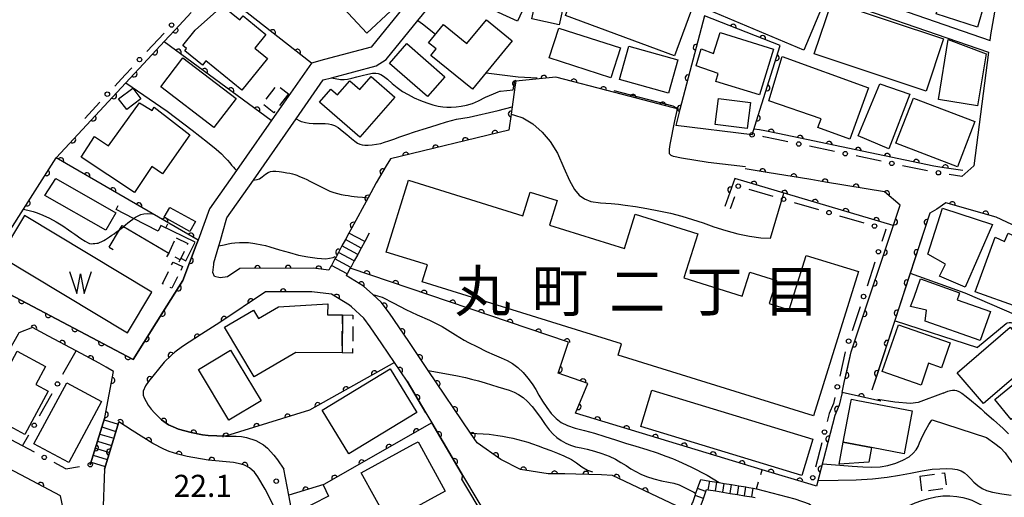
# Model space of a CAD drawing. Extents: x -18000 to -15999, y 97500 to 99000.
# Drawn here: x -16714 to -16547, y 98734 to 98815 of the extents above; entities that cross this region are included whole.
import ezdxf
from ezdxf.enums import TextEntityAlignment as Align

# ---------------------------------------------------------------- set-up
doc = ezdxf.new("R2010")
doc.units = 0
doc.linetypes.add('G', pattern=[3.75, 2.5, -1.25])
doc.linetypes.add('I', pattern=[2.5, 1.25, -1.25])
for name, color, linetype in [('2101000', 3, 'Continuous'), ('2214000', 3, 'Continuous'), ('2214990', 3, 'Continuous'), ('3001000', 3, 'Continuous'), ('3002000', 6, 'Continuous'), ('3003000', 2, 'G'), ('5105000', 3, 'Continuous'), ('5105990', 3, 'Continuous'), ('6110000', 4, 'Continuous'), ('6130000', 4, 'Continuous'), ('6130990', 4, 'Continuous'), ('6140000', 4, 'Continuous'), ('6301000', 2, 'I'), ('7101000', 4, 'Continuous'), ('7102000', 2, 'Continuous'), ('7312000', 4, 'Continuous'), ('8114000', 5, 'Continuous')]:
    doc.layers.add(name, color=color, linetype=linetype)
doc.layers.get('0').off()
doc.styles.add('PlotAnnotation', font='txt')
doc.styles.add('ROMANS', font='romans')

# ---------------------------------------------------------------- blocks, each defined once
blk = doc.blocks.new('510500')
at = {"layer": '5105990'}
for p, q in [((-0.742, 0.562), (-0.238, -0.938)), ((-0.238, -0.938), (0.007, 0.393)), ((0.007, 0.393), (0.258, -0.935)), ((0.258, -0.935), (0.762, 0.568))]:
    blk.add_line(p, q, dxfattribs=at)
blk = doc.blocks.new('731200')
at = {"layer": '7312000'}
blk.add_circle((0, 0), 0.15, dxfattribs=at)
blk = doc.blocks.new('M07')
blk.add_arc((0, 0), 0.5, 180, 0)
blk = doc.blocks.new('M08')
blk.add_lwpolyline([(0, 0), (0, -0.75)])

msp = doc.modelspace()

# ---------------------------------------------------------------- linework, layer by layer
at = {"layer": '2101000', "flags": 128}
for points in [[(-16549.2, 98811.46), (-16549.08, 98812.39), (-16547.65, 98820.5), (-16561.4, 98843.45), (-16564.47, 98848.83), (-16564.95, 98850.29), (-16565.59, 98854.46), (-16565.02, 98856.72), (-16563.46, 98859.62), (-16563.46, 98860.35), (-16564.75, 98865.07), (-16565.06, 98865.28), (-16580.94, 98877.57), (-16592.99, 98888.88), (-16595.35, 98888.58), (-16613.06, 98861.59), (-16623.86, 98845.13), (-16611.42, 98837.68), (-16595.43, 98828.83), (-16578.71, 98821.7), (-16549.2, 98811.46)], [(-16650.81, 98872.94), (-16628.72, 98887.72), (-16627.74, 98886.51), (-16619.68, 98880.07), (-16609.49, 98873.04), (-16635.59, 98833.26), (-16648.96, 98816.94), (-16654.39, 98810.32), (-16662.3, 98808.19), (-16664.53, 98807.59), (-16670.06, 98799.66), (-16677.26, 98789.34), (-16681.84, 98782.79), (-16683.79, 98777.49), (-16684.12, 98776.63), (-16686.35, 98770.58), (-16689.07, 98766.29), (-16694.83, 98757.19), (-16720.94, 98770.96)], [(-16676.67, 98772.63), (-16678.76, 98771.24), (-16680.01, 98771.03), (-16681, 98771.3), (-16681.26, 98771.97), (-16681.13, 98773.33), (-16681.1, 98773.59), (-16680.26, 98776.48), (-16679.99, 98777.43), (-16679.64, 98778.65), (-16678.89, 98781.25), (-16674.39, 98787.7), (-16667.11, 98798.13), (-16662.51, 98804.72), (-16661.09, 98805.1), (-16653.53, 98807.13), (-16651.84, 98808.22), (-16646.41, 98814.85), (-16632.93, 98831.31)], [(-16579.43, 98819.84), (-16549.46, 98809.43), (-16551.92, 98790.12)], [(-16589.64, 98795.39), (-16602.62, 98796.97)], [(-16551.92, 98790.12), (-16553.97, 98788.32)], [(-16564.47, 98783.44), (-16567.13, 98785.69), (-16577.15, 98787.35), (-16579.67, 98787.77), (-16587.08, 98789), (-16590.81, 98789.62)], [(-16573.96, 98753.24), (-16572.78, 98758.46), (-16564.47, 98783.44)], [(-16536.43, 98775.89), (-16548.18, 98781.4), (-16556.69, 98783.82), (-16558.23, 98782.76)], [(-16558.23, 98782.76), (-16559.4, 98782.05), (-16565.39, 98763.78), (-16569.27, 98751.92)], [(-16661.56, 98772.37), (-16664.24, 98772.69), (-16676.67, 98772.63)], [(-16600.31, 98731.21), (-16602.48, 98732.25), (-16613.33, 98737.45), (-16615.2, 98737.56), (-16619.57, 98737.68), (-16621.48, 98737.69), (-16624.31, 98737.7), (-16628.99, 98738.44), (-16632.31, 98740.17), (-16636.36, 98742.99), (-16637.47, 98744.64), (-16644.68, 98755.31), (-16647.99, 98760.21), (-16651.26, 98765.05), (-16652.66, 98766.93), (-16654.07, 98768.2), (-16655.67, 98769.64), (-16658.61, 98771.44)], [(-16672.32, 98768.65), (-16680.1, 98763.47), (-16683.19, 98761.45), (-16686.42, 98759.36), (-16687.73, 98758.42), (-16688.38, 98757.87), (-16689.52, 98756.71), (-16692.21, 98753.44), (-16692.72, 98752.69), (-16693.13, 98751.79), (-16693.13, 98751.1), (-16692.96, 98750.65), (-16692.26, 98749.42), (-16691.77, 98748.73), (-16691.2, 98748.07), (-16690.01, 98746.91), (-16688.81, 98746.05), (-16688.04, 98745.68), (-16687.09, 98745.33), (-16684.96, 98744.73), (-16683.03, 98744.34), (-16682.09, 98744.22), (-16679.13, 98744.1), (-16677.29, 98744.11), (-16676.41, 98744.04), (-16675.54, 98743.89), (-16673.96, 98743.37), (-16672.67, 98742.63), (-16672, 98742.05), (-16670.93, 98740.91), (-16670.3, 98740.11), (-16669.2, 98738.5)], [(-16657.73, 98766.12), (-16658.07, 98766.42), (-16661.11, 98768.29), (-16664.47, 98768.69), (-16672.32, 98768.65)], [(-16652.56, 98759.83), (-16654.52, 98762.73), (-16655.63, 98764.22), (-16657.73, 98766.12)], [(-16699.4, 98755.87), (-16700.58, 98756.51), (-16704.53, 98758.63), (-16709.18, 98761.13), (-16711.92, 98762.59), (-16714.26, 98761.69), (-16714.38, 98761.48), (-16717.33, 98756.24), (-16719.49, 98752.42), (-16722.47, 98747.13)], [(-16650.42, 98756.66), (-16652.56, 98759.83)], [(-16648.26, 98753.47), (-16650.42, 98756.66)], [(-16699.63, 98747.31), (-16698.14, 98755.14), (-16699.4, 98755.87)], [(-16648.26, 98753.47), (-16645.08, 98748.08), (-16644.06, 98746.36), (-16638.66, 98737.21), (-16634.33, 98729.88), (-16631.75, 98731.08)], [(-16713.6, 98742.45), (-16722.47, 98747.13)], [(-16699.63, 98747.31), (-16702.1, 98739.26)], [(-16697.24, 98746.58), (-16699.71, 98738.53)], [(-16669.36, 98729.16), (-16672.41, 98735.12), (-16673.64, 98737.18), (-16674.22, 98737.97), (-16675.06, 98738.73), (-16675.89, 98739.18), (-16676.47, 98739.37), (-16677.79, 98739.61), (-16682.09, 98740.06), (-16685.61, 98740.65), (-16687.25, 98741.06), (-16688.69, 98741.53), (-16689.59, 98741.91), (-16691.45, 98742.89), (-16694.97, 98745.09), (-16697.24, 98746.58)], [(-16708.19, 98723.54), (-16706.08, 98728.87), (-16707.18, 98733.98), (-16720.8, 98741.16), (-16724.57, 98743.15), (-16726.57, 98744.21), (-16728.05, 98744.99), (-16728.73, 98745.34)], [(-16699.71, 98738.53), (-16699.99, 98730.7)], [(-16667.56, 98729.87), (-16668.36, 98734.07), (-16669.2, 98738.5)]]:
    msp.add_lwpolyline(points, dxfattribs=at)
at = {"layer": '2214000', "flags": 128}
for points in [[(-16657.67, 98779.55), (-16658.15, 98778.68), (-16658.74, 98777.58), (-16659.33, 98776.48), (-16659.93, 98775.38), (-16660.34, 98774.61), (-16660.52, 98774.28), (-16661.12, 98773.18), (-16661.27, 98772.91), (-16661.56, 98772.37)], [(-16654.72, 98778.63), (-16655.47, 98777.23), (-16656.07, 98776.13), (-16656.66, 98775.04), (-16657.26, 98773.94), (-16657.85, 98772.84), (-16657.93, 98772.69), (-16658.45, 98771.74), (-16658.59, 98771.47), (-16658.61, 98771.44)], [(-16702.1, 98739.26), (-16699.63, 98747.31)], [(-16699.71, 98738.53), (-16697.24, 98746.58)], [(-16600.31, 98731.21), (-16600.15, 98731.66), (-16600.03, 98732.01), (-16599.74, 98732.81), (-16599.73, 98732.84), (-16599.66, 98733.03), (-16599.31, 98734.02), (-16599.18, 98734.4), (-16598.9, 98735.19), (-16598.35, 98736.72), (-16596.83, 98736.48), (-16595.6, 98736.27), (-16595.25, 98736.22), (-16594.37, 98736.07), (-16593.13, 98735.87), (-16591.9, 98735.67), (-16590.67, 98735.47), (-16590.19, 98735.39), (-16589.43, 98735.27), (-16588.89, 98735.18)], [(-16598.95, 98730.56), (-16598.74, 98731.16), (-16598.61, 98731.51), (-16598.4, 98732.1), (-16598.32, 98732.34), (-16598.28, 98732.46), (-16597.9, 98733.51), (-16597.85, 98733.66), (-16597.48, 98734.69), (-16597.36, 98735.04), (-16597.08, 98735), (-16595.84, 98734.79), (-16594.61, 98734.59), (-16593.37, 98734.39), (-16592.14, 98734.19), (-16590.91, 98733.99), (-16589.67, 98733.79), (-16589.13, 98733.7)]]:
    msp.add_lwpolyline(points, dxfattribs=at)
at = {"layer": '2214990', "flags": 128}
for points in [[(-16655.47, 98777.23), (-16658.15, 98778.68)], [(-16656.07, 98776.13), (-16658.74, 98777.58)], [(-16657.26, 98773.94), (-16659.93, 98775.38)], [(-16656.66, 98775.04), (-16659.33, 98776.48)], [(-16657.85, 98772.84), (-16660.52, 98774.28)], [(-16658.45, 98771.74), (-16661.12, 98773.18)], [(-16699.77, 98746.87), (-16697.38, 98746.14)], [(-16700.13, 98745.68), (-16697.74, 98744.94)], [(-16700.86, 98743.29), (-16698.47, 98742.55)], [(-16700.5, 98744.48), (-16698.11, 98743.75)], [(-16701.23, 98742.09), (-16698.84, 98741.36)], [(-16701.6, 98740.9), (-16699.21, 98740.16)], [(-16701.96, 98739.7), (-16699.57, 98738.97)], [(-16597.08, 98735), (-16596.83, 98736.48)], [(-16597.48, 98734.69), (-16598.9, 98735.19)], [(-16595.84, 98734.79), (-16595.6, 98736.27)], [(-16594.61, 98734.59), (-16594.37, 98736.07)], [(-16593.37, 98734.39), (-16593.13, 98735.87)], [(-16592.14, 98734.19), (-16591.9, 98735.67)], [(-16590.91, 98733.99), (-16590.67, 98735.47)], [(-16589.67, 98733.79), (-16589.43, 98735.27)], [(-16597.9, 98733.51), (-16599.31, 98734.02)]]:
    msp.add_lwpolyline(points, dxfattribs=at)
at = {"layer": '3001000', "flags": 128}
for points in [[(-16636.76, 98825.81), (-16626.53, 98821.08), (-16629.48, 98814.7), (-16639.71, 98819.42)], [(-16620.16, 98824.29), (-16622.44, 98814.11), (-16627.08, 98815.15), (-16624.81, 98825.33)], [(-16594.63, 98825.27), (-16577.37, 98818.03), (-16580.82, 98809.81), (-16598.08, 98817.05)], [(-16658.26, 98824.2), (-16651.06, 98816.43), (-16655.09, 98812.7), (-16662.28, 98820.47)], [(-16618.09, 98824.59), (-16599.54, 98817.73), (-16602.83, 98808.84), (-16621.37, 98815.69)], [(-16548.87, 98822.19), (-16551.33, 98813.71), (-16558.35, 98815.96), (-16555.63, 98824.47)], [(-16672.01, 98808.39), (-16676.37, 98802.99), (-16682.49, 98807.95), (-16683.05, 98807.26), (-16686.06, 98809.7), (-16685.77, 98810.07), (-16686.4, 98810.57), (-16684.3, 98813.17), (-16679.64, 98817.34), (-16676.68, 98814.95), (-16676.14, 98815.62), (-16672.25, 98812.48), (-16674.15, 98810.12)], [(-16576.1, 98818.04), (-16557.09, 98811.7), (-16560.05, 98802.84), (-16579.06, 98809.18)], [(-16634.79, 98814.96), (-16630.4, 98811.37), (-16637.14, 98803.13), (-16644.22, 98808.91), (-16643.33, 98809.99), (-16644.62, 98811.05), (-16642.08, 98814.17), (-16638.1, 98810.91)], [(-16622.49, 98813.56), (-16611.98, 98810.16), (-16613.63, 98805.06), (-16624.14, 98808.47)], [(-16595.08, 98812.77), (-16586, 98809.97), (-16588.4, 98802.19), (-16595.78, 98804.47), (-16595.37, 98805.82), (-16599.16, 98807.1), (-16598.26, 98810), (-16596.17, 98809.24)], [(-16648.3, 98810.9), (-16641.87, 98805.27), (-16644.8, 98801.92), (-16651.23, 98807.55)], [(-16610.59, 98810.46), (-16602.25, 98808.14), (-16603.83, 98802.47), (-16612.17, 98804.79)], [(-16549.87, 98809.17), (-16551.31, 98800.3), (-16557.97, 98801.38), (-16556.31, 98811.59)], [(-16686.36, 98808.48), (-16677.32, 98801.57), (-16681.09, 98796.63), (-16690.13, 98803.54)], [(-16584.51, 98808.73), (-16569.85, 98803.36), (-16573.03, 98794.65), (-16578.44, 98796.63), (-16577.91, 98798.08), (-16586.8, 98801.19)], [(-16663.14, 98800.97), (-16661.22, 98803.17), (-16660.08, 98802.18), (-16658.01, 98804.55), (-16656.32, 98803.08), (-16654.37, 98805.31), (-16650.35, 98801.8), (-16656.31, 98794.99)], [(-16693.51, 98801.5), (-16695.9, 98799.68), (-16697.28, 98801.51), (-16694.89, 98803.32)], [(-16571.61, 98795.21), (-16567.94, 98804.04), (-16562.85, 98802.3), (-16566.37, 98793.03)], [(-16562.22, 98801.65), (-16551.75, 98797.63), (-16554.71, 98789.92), (-16565.19, 98793.94)], [(-16685.2, 98795.37), (-16689.82, 98788.76), (-16691.66, 98789.98), (-16694.6, 98785.56), (-16703.68, 98791.61), (-16701.36, 98795.1), (-16699.01, 98793.54), (-16693.73, 98800.84), (-16691.61, 98799.5), (-16691.22, 98800.11)], [(-16595.34, 98801.57), (-16589.89, 98800.86), (-16590.47, 98796.44), (-16595.91, 98797.15)], [(-16707.98, 98787.98), (-16697.77, 98782.1), (-16699.48, 98779.14), (-16709.8, 98785.05)], [(-16688.59, 98783.04), (-16684.25, 98780.62), (-16685.19, 98778.94), (-16689.52, 98781.36)], [(-16557.25, 98782.93), (-16548.79, 98780.15), (-16553.43, 98769.46), (-16557.77, 98771.32), (-16556.76, 98773.39), (-16559.78, 98775.06)], [(-16544.43, 98766.08), (-16551.71, 98768.7), (-16548.35, 98778), (-16546.72, 98777.26), (-16546.09, 98778.66), (-16539.91, 98775.87), (-16541.64, 98771.93), (-16540.3, 98771.35), (-16542.06, 98767.48), (-16543.46, 98768.1)], [(-16550.86, 98760.37), (-16560.23, 98763.69), (-16560.01, 98765.55), (-16562.7, 98766.16), (-16562.11, 98767.77), (-16560.99, 98770.87), (-16554.36, 98768.51), (-16554.5, 98768.12), (-16554.78, 98767.34), (-16549.1, 98765.32)], [(-16674.39, 98765.54), (-16673.51, 98764.15), (-16670.13, 98766.15), (-16661.76, 98766.65), (-16661.78, 98764.77), (-16659.25, 98764.74), (-16659.32, 98758.28), (-16667.18, 98758.36), (-16674.23, 98754.19), (-16679.28, 98762.65)], [(-16557.44, 98755.77), (-16559.63, 98756.54), (-16560.92, 98752.82), (-16567.53, 98755.1), (-16564.77, 98763.06), (-16555.97, 98760.02)], [(-16554.79, 98754.9), (-16545.8, 98762.64), (-16541.3, 98757.41), (-16550.29, 98749.67)], [(-16720.15, 98748.15), (-16714.52, 98758.57), (-16709.7, 98755.97), (-16711.35, 98752.9), (-16709.27, 98751.78), (-16713.25, 98744.42)], [(-16678.26, 98758.77), (-16673.06, 98750.13), (-16678.53, 98746.84), (-16683.73, 98755.47)], [(-16548.39, 98750.33), (-16539.8, 98757.41), (-16531.57, 98747.41), (-16537.38, 98742.62), (-16542.82, 98749.23), (-16545.6, 98746.94)], [(-16662.7, 98748.54), (-16651.14, 98755.59), (-16646.61, 98748.17), (-16658.17, 98741.11)], [(-16711.67, 98742.82), (-16706.09, 98753.22), (-16700.18, 98750.03), (-16705.76, 98739.62)], [(-16606.66, 98751.96), (-16579.32, 98743.63), (-16581.2, 98737.43), (-16608.55, 98745.76)], [(-16563.8, 98741.14), (-16569.33, 98742.19), (-16574.14, 98743.11), (-16572.9, 98749.61), (-16572.75, 98750.41), (-16571.68, 98750.2), (-16562.41, 98748.43)], [(-16651.43, 98729.47), (-16656.04, 98737.9), (-16647.17, 98742.75), (-16646.38, 98743.18), (-16646.16, 98742.78), (-16641.77, 98734.76)], [(-16574.14, 98743.11), (-16569.33, 98742.19), (-16569.81, 98739.67), (-16574.86, 98739.33)]]:
    msp.add_lwpolyline(points, close=True, dxfattribs=at)
at = {"layer": '3002000', "flags": 128}
msp.add_lwpolyline([(-16579.19, 98747.55), (-16612.41, 98757.89), (-16611.81, 98759.84), (-16645.68, 98770.38), (-16644.79, 98773.24), (-16651.81, 98775.43), (-16648.01, 98787.66), (-16628.61, 98781.62), (-16627.36, 98785.63), (-16622.76, 98784.19), (-16624.06, 98780.03), (-16611.3, 98776.06), (-16609.49, 98781.86), (-16598.88, 98778.56), (-16601.22, 98771.05), (-16591.3, 98767.96), (-16590.03, 98772.03), (-16585.49, 98770.62), (-16586.71, 98766.68), (-16583.35, 98765.64), (-16580.47, 98774.88), (-16571.55, 98772.11)], close=True, dxfattribs=at)
at = {"layer": '3003000', "flags": 128}
for points in [[(-16668.41, 98802.34), (-16670.4, 98799.78), (-16670.89, 98799.15), (-16672.84, 98800.66), (-16672.32, 98801.33), (-16670.36, 98803.86)], [(-16687.53, 98777.85), (-16685.5, 98776.89), (-16686.82, 98774.14), (-16688.83, 98775.11)], [(-16688.04, 98773.75), (-16686.43, 98772.96), (-16688.22, 98769.27), (-16689.84, 98770.06)], [(-16659.25, 98764.74), (-16657.47, 98764.73), (-16657.53, 98758.26), (-16659.32, 98758.28)], [(-16561.1, 98737.33), (-16556.95, 98737.89), (-16556.59, 98735.21), (-16560.75, 98734.66)]]:
    msp.add_lwpolyline(points, close=True, dxfattribs=at)
at = {"layer": '5105000', "flags": 128}
msp.add_lwpolyline([(-16717.46, 98774.74), (-16695.79, 98761.69), (-16691.62, 98768.6), (-16713.3, 98781.65), (-16717.46, 98774.74)], dxfattribs=at)
at = {"layer": '6110000', "flags": 128}
for points in [[(-16664.53, 98807.59), (-16681.97, 98821.31)], [(-16720.94, 98770.96), (-16694.83, 98757.19), (-16689.07, 98766.29), (-16686.35, 98770.58), (-16684.12, 98776.63), (-16683.79, 98777.49), (-16707.92, 98791.46), (-16696.06, 98804.22), (-16695.37, 98804.96), (-16693.04, 98807.47), (-16688.75, 98812.09), (-16687.69, 98813.23), (-16684.93, 98816.2)], [(-16589.64, 98795.39), (-16588.61, 98798.66), (-16584.85, 98810.6), (-16597.73, 98815.61), (-16601.91, 98799.69), (-16602.62, 98796.97)], [(-16671.35, 98797.82), (-16689.55, 98811.23)], [(-16601.91, 98799.69), (-16612.95, 98802.57), (-16622.97, 98805.19), (-16625.81, 98804.9), (-16629.79, 98804.51), (-16629.94, 98803.47), (-16630.4, 98800.16), (-16630.57, 98798.93), (-16630.95, 98796.2), (-16651.09, 98791.28), (-16651.8, 98790.09), (-16653.53, 98787.22), (-16654.9, 98784.69), (-16657.67, 98779.55), (-16658.15, 98778.68), (-16658.74, 98777.58), (-16659.33, 98776.48), (-16659.93, 98775.38), (-16660.34, 98774.61), (-16660.52, 98774.28), (-16661.12, 98773.18), (-16661.27, 98772.91), (-16661.56, 98772.37), (-16664.24, 98772.69), (-16676.67, 98772.63)], [(-16553.82, 98789.31), (-16557.37, 98789.85), (-16558.72, 98790.05), (-16585.24, 98795.59), (-16587.46, 98796.05), (-16588.37, 98796.24), (-16589.34, 98796.36)], [(-16720.94, 98770.96), (-16718.28, 98775.15), (-16717.76, 98775.97), (-16717.62, 98776.19), (-16713.47, 98782.73), (-16707.92, 98791.46)], [(-16564.47, 98783.44), (-16567.13, 98785.69), (-16577.15, 98787.35), (-16579.67, 98787.77), (-16587.08, 98789), (-16590.81, 98789.62)], [(-16565.63, 98779.95), (-16592.59, 98787.93), (-16594.24, 98783.18)], [(-16574.34, 98751.56), (-16573.96, 98753.24), (-16573.48, 98755.34), (-16572.78, 98758.46), (-16564.47, 98783.44)], [(-16536.43, 98775.89), (-16548.18, 98781.4), (-16556.69, 98783.82), (-16558.23, 98782.76)], [(-16558.23, 98782.76), (-16559.4, 98782.05), (-16562.92, 98771.32), (-16565.39, 98763.78), (-16568.61, 98753.95), (-16569.27, 98751.92)], [(-16578.66, 98735.6), (-16579.62, 98735.89), (-16587.91, 98738.41), (-16619.64, 98748.03), (-16617.54, 98753.07), (-16622.58, 98754.86), (-16620.85, 98760.11), (-16657.93, 98772.69)], [(-16600.31, 98731.21), (-16602.48, 98732.25), (-16613.33, 98737.45), (-16615.2, 98737.56), (-16619.57, 98737.68), (-16621.48, 98737.69), (-16624.31, 98737.7), (-16628.99, 98738.44), (-16632.31, 98740.17), (-16636.36, 98742.99), (-16637.47, 98744.64), (-16644.68, 98755.31), (-16647.99, 98760.21), (-16651.26, 98765.05), (-16652.66, 98766.93), (-16654.07, 98768.2), (-16655.67, 98769.64), (-16658.61, 98771.44)], [(-16672.32, 98768.65), (-16680.1, 98763.47), (-16683.19, 98761.45), (-16686.42, 98759.36), (-16687.73, 98758.42), (-16688.38, 98757.87), (-16689.52, 98756.71), (-16692.21, 98753.44), (-16692.72, 98752.69), (-16693.13, 98751.79), (-16693.13, 98751.1)], [(-16657.73, 98766.12), (-16658.07, 98766.42), (-16661.11, 98768.29), (-16664.47, 98768.69), (-16672.32, 98768.65)], [(-16699.4, 98755.87), (-16700.58, 98756.51), (-16704.53, 98758.63), (-16709.18, 98761.13), (-16711.92, 98762.59), (-16714.26, 98761.69), (-16714.38, 98761.48), (-16717.33, 98756.24), (-16719.49, 98752.42), (-16722.47, 98747.13)], [(-16645.08, 98748.08), (-16648.26, 98753.47), (-16650.42, 98756.66), (-16664.82, 98748.54), (-16679.13, 98744.1), (-16682.09, 98744.22), (-16683.03, 98744.34), (-16684.96, 98744.73), (-16687.09, 98745.33), (-16688.04, 98745.68), (-16688.81, 98746.05), (-16690.01, 98746.91), (-16691.2, 98748.07), (-16691.77, 98748.73)], [(-16702.1, 98739.26), (-16699.63, 98747.31), (-16698.14, 98755.14), (-16699.4, 98755.87)], [(-16574.34, 98751.56), (-16574.83, 98749.37), (-16575.58, 98747.64), (-16578.66, 98735.6)], [(-16567.77, 98750.09), (-16574.34, 98751.56)], [(-16673.64, 98737.18), (-16674.22, 98737.97), (-16675.06, 98738.73), (-16675.89, 98739.18), (-16676.47, 98739.37), (-16677.79, 98739.61), (-16682.09, 98740.06), (-16685.61, 98740.65), (-16687.25, 98741.06), (-16688.69, 98741.53), (-16689.59, 98741.91), (-16691.45, 98742.89), (-16694.97, 98745.09), (-16697.24, 98746.58), (-16699.71, 98738.53)], [(-16708.19, 98723.54), (-16706.08, 98728.87), (-16707.18, 98733.98), (-16720.8, 98741.16), (-16724.57, 98743.15), (-16726.57, 98744.21), (-16728.05, 98744.99), (-16728.73, 98745.34)], [(-16638.66, 98737.21), (-16644.06, 98746.36), (-16662.42, 98735.89), (-16668.36, 98734.07)]]:
    msp.add_lwpolyline(points, dxfattribs=at)
at = {"layer": '6130000'}
for points in [[(-16689.56, 98812.68), (-16692.47, 98809.55)], [(-16695.02, 98806.8), (-16696.1, 98805.64), (-16696.79, 98804.9), (-16697.93, 98803.67)], [(-16700.48, 98800.93), (-16703.03, 98798.19)], [(-16583.55, 98794.21), (-16585.44, 98794.61), (-16587.66, 98795.07), (-16587.79, 98795.1)], [(-16575.63, 98792.56), (-16579.88, 98793.45)], [(-16567.72, 98790.91), (-16571.97, 98791.79)], [(-16559.81, 98789.25), (-16564.06, 98790.14)], [(-16553.97, 98788.32), (-16556.12, 98788.65)], [(-16590.17, 98786.17), (-16586.08, 98784.96)], [(-16593.3, 98782.85), (-16592.59, 98784.89)], [(-16582.48, 98783.9), (-16578.35, 98782.68)], [(-16574.76, 98781.61), (-16570.63, 98780.39)], [(-16566.9, 98779.29), (-16567.57, 98777.26)], [(-16567.03, 98779.33), (-16566.9, 98779.29)], [(-16568.76, 98773.71), (-16570.1, 98769.66)], [(-16571.29, 98766.11), (-16572.63, 98762.06)], [(-16706.77, 98754.64), (-16704.53, 98758.63)], [(-16573.79, 98758.49), (-16574.74, 98754.33)], [(-16710.71, 98747.6), (-16708.6, 98751.37)], [(-16575.56, 98750.68), (-16575.79, 98749.68), (-16576.53, 98747.96), (-16576.87, 98746.63)], [(-16713.6, 98742.45), (-16712.54, 98744.33)], [(-16711.58, 98741.38), (-16713.6, 98742.45)], [(-16577.8, 98743), (-16578.86, 98738.87)], [(-16706.24, 98738.57), (-16708.26, 98739.64)], [(-16706.24, 98738.57), (-16703.95, 98738.95)]]:
    msp.add_lwpolyline(points, dxfattribs=at)
at = {"layer": '6130990'}
for centre in [(-16688.28, 98814.06), (-16693.74, 98808.18), (-16699.21, 98802.3), (-16589.64, 98795.39), (-16581.71, 98793.83), (-16573.8, 98792.18), (-16565.89, 98790.52), (-16557.97, 98788.93), (-16591.98, 98786.65), (-16584.28, 98784.43), (-16576.56, 98782.15), (-16568.83, 98779.86), (-16568.16, 98775.49), (-16570.69, 98767.88), (-16573.22, 98760.28), (-16707.68, 98753), (-16575.15, 98752.51), (-16711.63, 98745.97), (-16577.33, 98744.82), (-16709.92, 98740.51), (-16702.1, 98739.26), (-16579.32, 98737.05)]:
    msp.add_circle(centre, 0.375, dxfattribs=at)
at = {"layer": '6140000', "flags": 128}
for points in [[(-16686.7, 98774.38), (-16685.84, 98773.95), (-16684.29, 98777.14), (-16690.11, 98779.95), (-16690.58, 98778.99), (-16694.74, 98781.14), (-16697.71, 98782.67)], [(-16698.87, 98776.26), (-16697.12, 98779.23), (-16696.7, 98779.94), (-16696.43, 98779.78), (-16688.76, 98775.25)]]:
    msp.add_lwpolyline(points, dxfattribs=at)
at = {"layer": '6301000', "flags": 128}
msp.add_lwpolyline([(-16588.89, 98735.18), (-16587.91, 98738.41)], dxfattribs=at)
at = {"layer": '7101000', "flags": 128}
for points in [[(-16696.06, 98804.22), (-16689.04, 98799.39), (-16684.76, 98796.19), (-16682.16, 98794.15), (-16680.71, 98792.97), (-16679.81, 98792.15), (-16679.22, 98791.54), (-16678.78, 98791.05), (-16678.4, 98790.62), (-16678.08, 98790.24), (-16677.78, 98789.9), (-16677.53, 98789.62), (-16677.35, 98789.43), (-16677.26, 98789.34)], [(-16630.57, 98798.93), (-16630.02, 98798.76), (-16628.57, 98798.27), (-16626.91, 98797.28), (-16625.3, 98795.83), (-16623.93, 98794.23), (-16622.73, 98792.27), (-16621.65, 98789.79), (-16620.68, 98787.63), (-16619.81, 98786.07), (-16619.01, 98785.1), (-16618.14, 98784.5), (-16617.01, 98784.05), (-16615.41, 98783.8), (-16613.56, 98783.7), (-16612.36, 98783.6), (-16611.21, 98783.44), (-16609.47, 98783.18), (-16607.5, 98782.86), (-16605.46, 98782.48), (-16603.47, 98782.04), (-16601.57, 98781.55), (-16599.76, 98781), (-16597.96, 98780.39), (-16596.11, 98779.75), (-16594.11, 98779.09), (-16592.06, 98778.52), (-16590.06, 98778.12), (-16588.15, 98777.89), (-16586.5, 98777.81)], [(-16674.39, 98787.7), (-16673.76, 98787.77), (-16673.35, 98787.91), (-16672.88, 98788.23), (-16672.31, 98788.67), (-16671.85, 98788.97), (-16671.47, 98789.14), (-16671.09, 98789.23), (-16670.59, 98789.21), (-16670.01, 98789.13), (-16669.62, 98789.08), (-16669.24, 98789.02), (-16668.69, 98788.94), (-16668.18, 98788.85), (-16667.75, 98788.75), (-16667.36, 98788.65), (-16667, 98788.52), (-16666.65, 98788.38), (-16666.26, 98788.21), (-16665.81, 98788.01), (-16665.31, 98787.78), (-16664.78, 98787.52), (-16664.23, 98787.24), (-16663.67, 98786.95), (-16663.11, 98786.65), (-16662.55, 98786.35), (-16661.97, 98786.06), (-16661.37, 98785.81), (-16660.74, 98785.58), (-16660.1, 98785.4), (-16659.44, 98785.25), (-16658.81, 98785.13), (-16658.25, 98785.04), (-16657.73, 98784.97), (-16657.24, 98784.91), (-16656.68, 98784.85), (-16655.83, 98784.77), (-16654.95, 98784.69)], [(-16586.5, 98777.81), (-16584.21, 98785.45)], [(-16565.3, 98763.75), (-16551.34, 98759.22)], [(-16538.29, 98759.31), (-16538.34, 98759.22), (-16545.09, 98763.23), (-16545.62, 98763.4), (-16545.96, 98763.39), (-16546.27, 98763.33), (-16546.46, 98763.23), (-16551.34, 98759.22)], [(-16644.68, 98755.31), (-16639.96, 98754.44), (-16638.35, 98754.1), (-16637.3, 98753.84), (-16636.11, 98753.52), (-16634.97, 98753.18), (-16633.89, 98752.84), (-16632.86, 98752.52), (-16631.87, 98752.21), (-16630.94, 98751.92), (-16630.09, 98751.6), (-16629.31, 98751.21), (-16628.56, 98750.7), (-16627.8, 98750.02), (-16627.01, 98749.17), (-16626.25, 98748.19), (-16625.5, 98747.14), (-16624.79, 98746.08), (-16624.11, 98745.18), (-16623.46, 98744.46), (-16622.79, 98743.89), (-16622.08, 98743.39), (-16621.3, 98742.94), (-16620.49, 98742.58), (-16619.62, 98742.32), (-16618.69, 98742.13), (-16617.64, 98741.92), (-16616.41, 98741.59), (-16615.14, 98741.18), (-16613.91, 98740.7), (-16612.85, 98740.18), (-16611.92, 98739.65), (-16611.06, 98739.11), (-16610.22, 98738.58), (-16609.4, 98738.08), (-16608.54, 98737.63), (-16607.55, 98737.23), (-16606.32, 98736.86), (-16605.04, 98736.54), (-16603.83, 98736.3), (-16602.94, 98736.13), (-16602, 98735.82), (-16600.64, 98735.17), (-16599.52, 98734.59), (-16599.24, 98734.44)]]:
    msp.add_lwpolyline(points, dxfattribs=at)
at = {"layer": '7102000', "flags": 128}
for points in [[(-16646.41, 98814.85), (-16645.65, 98814.25), (-16643.41, 98812.53)], [(-16661.09, 98805.1), (-16659.57, 98804.82), (-16658.96, 98804.79), (-16658.4, 98804.88), (-16657.67, 98805.04), (-16656.82, 98805.24), (-16655.88, 98805.47), (-16654.91, 98805.7), (-16654.14, 98805.85), (-16653.6, 98805.89), (-16653.16, 98805.83), (-16652.75, 98805.66), (-16652.27, 98805.36), (-16651.62, 98804.84), (-16650.81, 98804.12), (-16649.95, 98803.42), (-16649.04, 98802.78), (-16648.1, 98802.22), (-16647.08, 98801.7), (-16646.01, 98801.23), (-16644.92, 98800.82), (-16643.89, 98800.5), (-16642.96, 98800.27), (-16642.18, 98800.14), (-16641.5, 98800.1), (-16640.76, 98800.11), (-16639.95, 98800.15), (-16639.07, 98800.24), (-16638.14, 98800.42), (-16637.15, 98800.71), (-16636.1, 98801.19), (-16634.92, 98801.77), (-16633.59, 98802.36), (-16632.77, 98802.7), (-16632.52, 98802.79), (-16632.41, 98802.83), (-16630.21, 98803.07), (-16629.94, 98804.58)], [(-16634.83, 98805.95), (-16629.38, 98805.25), (-16626.14, 98805.08)], [(-16597.11, 98790.7), (-16601.61, 98791.41), (-16602.98, 98791.72), (-16603.41, 98791.88), (-16603.66, 98792.15), (-16603.69, 98792.92), (-16603.57, 98793.73), (-16602.75, 98797.75), (-16602.39, 98799.54), (-16602.38, 98799.86), (-16602.51, 98799.98), (-16603.04, 98800.25), (-16613.05, 98802.87)], [(-16667.11, 98798.13), (-16666.51, 98797.79), (-16666.26, 98797.68), (-16665.96, 98797.59), (-16665.5, 98797.48), (-16664.93, 98797.39), (-16664.25, 98797.34), (-16663.52, 98797.33), (-16662.83, 98797.32), (-16662.2, 98797.3), (-16661.64, 98797.25), (-16661.11, 98797.15), (-16660.6, 98796.96), (-16660, 98796.61), (-16659.28, 98796.08), (-16658.48, 98795.42), (-16657.73, 98794.78), (-16657.16, 98794.3), (-16656.71, 98793.97), (-16656.32, 98793.77), (-16655.92, 98793.66), (-16655.45, 98793.62), (-16654.87, 98793.63), (-16654.18, 98793.69), (-16653.44, 98793.8), (-16652.75, 98793.93), (-16652.08, 98794.11), (-16651.36, 98794.34), (-16650.52, 98794.65), (-16649.52, 98795.03), (-16648.32, 98795.45), (-16646.98, 98795.9), (-16645.53, 98796.35), (-16644.21, 98796.77), (-16642.99, 98797.15), (-16641.57, 98797.61), (-16639.88, 98798.04), (-16637.69, 98798.4), (-16632.79, 98799.55), (-16630.4, 98800.16)], [(-16590.76, 98789.92), (-16597.11, 98790.7)], [(-16713.5, 98782.74), (-16713.47, 98782.73), (-16713.22, 98782.68), (-16712.5, 98782.52), (-16711.79, 98782.33), (-16711.12, 98782.09), (-16710.15, 98781.7), (-16709.03, 98781.18), (-16707.91, 98780.59), (-16706.79, 98779.9), (-16705.78, 98779.21), (-16705.25, 98778.84), (-16704.72, 98778.46), (-16703.73, 98777.77), (-16702.99, 98777.27), (-16702.59, 98777.05), (-16702.21, 98776.92), (-16701.88, 98776.86), (-16701.64, 98776.87), (-16701.35, 98776.9), (-16701, 98776.93), (-16700.77, 98776.97), (-16700.63, 98777), (-16700.53, 98777.05), (-16700.4, 98777.11), (-16700.25, 98777.19), (-16700.05, 98777.29), (-16699.8, 98777.43), (-16699.52, 98777.6), (-16699.19, 98777.8), (-16698.83, 98778.03), (-16698.44, 98778.29), (-16698.03, 98778.57), (-16697.62, 98778.86), (-16697.22, 98779.15), (-16697.12, 98779.23), (-16696.85, 98779.44), (-16696.48, 98779.74), (-16696.43, 98779.78), (-16696.1, 98780.05), (-16695.7, 98780.39), (-16695.29, 98780.73), (-16694.86, 98781.06), (-16694.74, 98781.14), (-16694.4, 98781.37), (-16693.94, 98781.63), (-16693.49, 98781.83), (-16692.99, 98781.96), (-16692.39, 98782.02), (-16691.53, 98781.97)], [(-16680.26, 98776.48), (-16679.35, 98776.66), (-16678.69, 98776.83), (-16678.12, 98776.94), (-16677.52, 98777), (-16676.73, 98777.06), (-16675.9, 98777.08), (-16675.19, 98777.07), (-16674.16, 98776.92), (-16672.94, 98776.69), (-16672.33, 98776.55), (-16671.57, 98776.34), (-16669.92, 98775.84), (-16668.24, 98775.34), (-16666.71, 98774.91), (-16665.12, 98774.63), (-16663.55, 98774.43), (-16662.1, 98774.27), (-16660.83, 98774.5), (-16660.46, 98774.69)], [(-16562.75, 98771.83), (-16553.48, 98768.53), (-16544.67, 98764.69)], [(-16654.07, 98768.2), (-16652.49, 98767.77), (-16650.5, 98766.72), (-16648.49, 98765.67), (-16646.53, 98764.75), (-16644.48, 98763.84), (-16642.31, 98762.75), (-16640.03, 98761.36), (-16638.58, 98760.47), (-16637.84, 98760.07), (-16636.43, 98759.35), (-16634.78, 98758.54), (-16633.45, 98757.95), (-16632.29, 98757.45), (-16631.27, 98756.98), (-16630.33, 98756.47), (-16629.44, 98755.82), (-16628.55, 98754.97), (-16627.72, 98754.01), (-16626.99, 98753), (-16626.4, 98752.04), (-16625.85, 98751.07), (-16625.24, 98750.05), (-16624.54, 98748.99), (-16623.75, 98747.96), (-16622.95, 98747.12), (-16622.07, 98746.46), (-16621.01, 98745.94), (-16619.68, 98745.5), (-16618.09, 98745.08), (-16616.4, 98744.61), (-16614.64, 98744.08), (-16612.87, 98743.49), (-16611.12, 98742.93), (-16609.37, 98742.41), (-16607.54, 98741.84), (-16605.78, 98741.26), (-16604.29, 98740.71), (-16603.18, 98740.29), (-16602.14, 98739.86), (-16600.04, 98738.92), (-16597.24, 98737.46), (-16595.25, 98736.22)], [(-16557.14, 98751.44), (-16561.43, 98749.87), (-16562.7, 98749.69), (-16565.38, 98749.93), (-16568.27, 98750.38)], [(-16557.14, 98751.44), (-16556.74, 98751.63), (-16556.34, 98751.77), (-16555.94, 98751.87), (-16555.56, 98751.92), (-16555.2, 98751.92), (-16554.87, 98751.87), (-16554.49, 98751.74), (-16554.01, 98751.46), (-16553.25, 98750.88), (-16552.33, 98750.13), (-16551.4, 98749.33), (-16550.73, 98748.75), (-16550.11, 98748.21), (-16548.6, 98746.88), (-16546.98, 98745.43), (-16546.04, 98744.5)], [(-16577.68, 98739.42), (-16574.73, 98739.2), (-16572.62, 98739.02), (-16570.83, 98738.89), (-16569.28, 98738.83), (-16567.88, 98738.89), (-16566.54, 98739.11), (-16565.2, 98739.52), (-16563.99, 98740.04), (-16562.96, 98740.63), (-16562.24, 98741.21), (-16561.76, 98741.78), (-16561.43, 98742.36), (-16561.16, 98742.97), (-16560.89, 98743.62), (-16560.57, 98744.35), (-16560.13, 98745.18), (-16559.57, 98746.1), (-16559.14, 98746.76), (-16559.05, 98746.91)], [(-16559.05, 98746.91), (-16549.81, 98743.87)], [(-16637.47, 98744.64), (-16635.33, 98744.53), (-16634.3, 98744.45), (-16633.55, 98744.36), (-16632.82, 98744.24), (-16632.03, 98744.09), (-16631.2, 98743.92), (-16630.32, 98743.75), (-16629.44, 98743.56), (-16628.58, 98743.34), (-16627.77, 98743.09), (-16626.94, 98742.79), (-16626.01, 98742.45), (-16624.97, 98742.08), (-16623.84, 98741.67), (-16622.73, 98741.24), (-16621.61, 98740.8), (-16620.32, 98740.17), (-16619.46, 98739.6), (-16618.55, 98738.88), (-16617.6, 98738.31), (-16616.78, 98738.06), (-16616.73, 98738.05)], [(-16549.81, 98743.87), (-16548.37, 98742.89), (-16547.41, 98742.11), (-16546.65, 98741.28), (-16546, 98740.39), (-16545.43, 98739.64), (-16544.91, 98739.04), (-16544.42, 98738.61), (-16543.89, 98738.23), (-16543.26, 98737.87), (-16542.46, 98737.52), (-16541.47, 98737.19), (-16540.28, 98736.89), (-16539.27, 98736.67), (-16538.57, 98736.53), (-16538.33, 98736.48)], [(-16578.42, 98736.55), (-16575.02, 98736.64), (-16571.96, 98736.69), (-16569.15, 98736.86), (-16566.66, 98737.15), (-16564.59, 98737.46), (-16562.69, 98737.81), (-16560.71, 98738.22), (-16559.03, 98738.48), (-16557.71, 98738.56), (-16556.57, 98738.59), (-16555.58, 98738.55), (-16554.77, 98738.45), (-16554.09, 98738.22), (-16553.52, 98737.86), (-16553.02, 98737.43), (-16552.52, 98736.92), (-16551.92, 98736.31), (-16551.26, 98735.72), (-16550.54, 98735.2), (-16549.82, 98734.86), (-16548.79, 98734.59), (-16547.18, 98734.33), (-16545.6, 98734.08)], [(-16634.59, 98730.32), (-16635.01, 98730.14), (-16638.95, 98736.81), (-16638.77, 98737.4)], [(-16662.53, 98735.85), (-16661.6, 98733.9), (-16666.93, 98731.19), (-16666.79, 98729.8), (-16664.78, 98725.48), (-16668.07, 98724.71), (-16669.94, 98729.39), (-16673.25, 98728.23)], [(-16588.89, 98735.18), (-16582.35, 98733.46), (-16579.91, 98732.61), (-16578.65, 98731.63), (-16577.38, 98729.92), (-16575.5, 98727)], [(-16567.85, 98728.38), (-16566.42, 98729.78), (-16565.19, 98730.87), (-16564.14, 98731.63), (-16563.06, 98732.24), (-16561.94, 98732.75), (-16560.79, 98733.18), (-16559.61, 98733.54), (-16558.41, 98733.81), (-16557.2, 98733.97), (-16556.01, 98733.98), (-16554.86, 98733.87), (-16553.79, 98733.67), (-16552.97, 98733.47), (-16552.3, 98733.23), (-16551.16, 98732.67), (-16549.96, 98732.08), (-16549.15, 98731.77), (-16548.49, 98731.54), (-16547.9, 98731.34), (-16547.23, 98731.23), (-16546.37, 98731.15)]]:
    msp.add_lwpolyline(points, dxfattribs=at)

# ---------------------------------------------------------------- block references
at = {"layer": '5105000', "xscale": 2.5, "yscale": 2.5, "zscale": 2.5}
msp.add_blockref('510500', (-16703.8, 98770.74), dxfattribs=at)
at = {"layer": '6110000'}
for p, rotation in [((-16687.68, 98813.24), 47.09890593323131), ((-16671.13, 98812.78), 141.8079678406175), ((-16592.84, 98813.71), 158.7452012270383), ((-16587.83, 98811.76), 158.7452012270383), ((-16687.13, 98809.45), 143.6167220639252), ((-16666.89, 98809.44), 141.8079678406175), ((-16599.13, 98810.28), 255.2883291767842), ((-16691.16, 98809.5), 47.12109639662684), ((-16585.51, 98808.51), 72.52037482828659), ((-16682.68, 98806.17), 143.6167220639252), ((-16694.64, 98805.75), 47.12985320222903), ((-16625.01, 98804.98), 185.8304168308997), ((-16619.92, 98804.39), 165.3465425023068), ((-16600.5, 98805.08), 255.2883291767842), ((-16678.22, 98802.88), 143.6167220639252), ((-16629.85, 98804.11), 261.7927835881496), ((-16614.89, 98803.08), 165.3465425023068), ((-16587.12, 98803.38), 72.52037482828659), ((-16698.12, 98802.01), 47.09355200624823), ((-16609.85, 98801.76), 165.379126011347), ((-16673.77, 98799.6), 143.6167220639252), ((-16604.81, 98800.45), 165.379126011347), ((-16601.86, 98799.87), 255.2883291767842), ((-16701.6, 98798.26), 47.09355200624823), ((-16630.57, 98798.95), 262.1309244483553), ((-16588.74, 98798.25), 72.51636968024734), ((-16638.36, 98794.39), 193.7279163251564), ((-16633.31, 98795.62), 193.7279163251564), ((-16586.39, 98795.83), 168.2935632706757), ((-16581.46, 98794.8), 168.2006555128652), ((-16705.08, 98794.52), 47.09355200624823), ((-16643.42, 98793.15), 193.7279163251564), ((-16576.53, 98793.77), 168.2006555128652), ((-16571.6, 98792.74), 168.2006555128652), ((-16707.11, 98790.99), 149.9314171781329), ((-16648.48, 98791.92), 193.7279163251564), ((-16566.67, 98791.71), 168.2006555128652), ((-16561.74, 98790.68), 168.2006555128652), ((-16556.79, 98789.76), 171.3508874510011), ((-16709.53, 98788.93), 57.55429515389049), ((-16702.68, 98788.43), 149.9314171781329), ((-16652.38, 98789.12), 238.9189544208503), ((-16587.85, 98789.13), 170.5625889989573), ((-16582.55, 98788.25), 170.5752981277149), ((-16593.26, 98786.01), 250.8443875545445), ((-16589.33, 98786.96), 163.511558936491), ((-16577.25, 98787.37), 170.5376777920014), ((-16571.95, 98786.49), 170.5933227529453), ((-16698.26, 98785.87), 149.9314171781329), ((-16654.95, 98784.6), 241.6793060213283), ((-16584.12, 98785.42), 163.511558936491), ((-16566.76, 98785.38), 139.7732988252217), ((-16712.8, 98783.78), 57.55429515389049), ((-16693.84, 98783.31), 149.9314171781329), ((-16578.92, 98783.88), 163.511558936491), ((-16555.6, 98783.51), 164.125767893499), ((-16573.71, 98782.34), 163.511558936491), ((-16549.93, 98781.9), 164.125767893499), ((-16689.41, 98780.74), 149.9314171781329), ((-16657.42, 98780.01), 241.6793060213283), ((-16568.51, 98780.8), 163.511558936491), ((-16565.42, 98780.59), 71.59946305252974), ((-16559.91, 98780.5), 251.8378097583457), ((-16684.99, 98778.18), 149.9314171781329), ((-16659.9, 98775.44), 241.3895403339018), ((-16567.15, 98775.39), 71.59946305252974), ((-16561.6, 98775.35), 251.8378097583457), ((-16685.09, 98774), 69.76636364190442), ((-16673.67, 98772.64), 180.2765663773873), ((-16668.46, 98772.67), 180.2765663773873), ((-16663.27, 98772.57), 173.1909498202403), ((-16655.09, 98771.73), 161.2596493329014), ((-16656.05, 98769.87), 148.5231606503951), ((-16650.23, 98770.08), 161.2596493329014), ((-16568.88, 98770.19), 71.59946305252974), ((-16563.28, 98770.21), 251.8619178444128), ((-16687.14, 98769.34), 57.62396896468153), ((-16669.32, 98768.67), 180.2919504899171), ((-16660.24, 98767.75), 148.403014600164), ((-16645.38, 98768.43), 161.2596493329014), ((-16713.76, 98767.18), 332.1935464371235), ((-16674.82, 98766.99), 213.6560640999619), ((-16652.16, 98766.26), 126.6743496697463), ((-16640.52, 98766.78), 161.2596493329014), ((-16709.24, 98764.79), 332.1935464371235), ((-16689.87, 98765.02), 57.66753813900512), ((-16635.66, 98765.14), 161.2596493329014), ((-16570.61, 98764.99), 71.59946305252974), ((-16564.97, 98765.06), 251.8619178444128), ((-16711.71, 98762.48), 151.9492242339366), ((-16679.35, 98763.97), 213.6560640999619), ((-16630.81, 98763.49), 161.2596493329014), ((-16704.72, 98762.41), 332.1935464371235), ((-16683.91, 98760.98), 212.9052429229476), ((-16649.12, 98761.88), 124.0437406852196), ((-16625.95, 98761.84), 161.2596493329014), ((-16706.87, 98759.89), 151.7359958514837), ((-16700.2, 98760.02), 332.1935464371235), ((-16692.61, 98760.7), 57.66753813900512), ((-16621.09, 98760.19), 161.2596493329014), ((-16572.34, 98759.79), 71.59946305252974), ((-16566.66, 98759.92), 251.8628253996726), ((-16688.38, 98757.87), 220.2363583093599), ((-16646.14, 98757.47), 124.0394277054459), ((-16702.04, 98757.29), 151.7771505184735), ((-16695.68, 98757.64), 332.1935464371235), ((-16653.83, 98754.74), 209.4181682081973), ((-16649.52, 98755.33), 124.1025570121444), ((-16622.38, 98755.48), 71.76171784007185), ((-16573.68, 98754.49), 77.12499844034711), ((-16568.34, 98754.77), 251.8628253996726), ((-16698.43, 98753.62), 79.2257900094613), ((-16691.95, 98753.76), 230.5582617463547), ((-16643.15, 98753.05), 124.0479301146542), ((-16618.36, 98753.36), 160.4470613758228), ((-16658.63, 98752.03), 209.4181682081973), ((-16663.43, 98749.33), 209.4181682081973), ((-16646.6, 98750.66), 120.5398163249888), ((-16571.06, 98750.82), 167.3881148533908), ((-16699.54, 98747.8), 79.2257900094613), ((-16640.17, 98748.63), 124.0479301146542), ((-16619.18, 98749.14), 67.38013505200658), ((-16575.13, 98748.68), 246.5620134719821), ((-16697.01, 98746.43), 146.719599094907), ((-16689.63, 98746.64), 144.3720927084951), ((-16668.55, 98747.38), 197.2376812400127), ((-16615.89, 98746.89), 163.1335828601483), ((-16684.55, 98744.65), 168.5759326580174), ((-16673.82, 98745.75), 197.2376812400127), ((-16646.69, 98744.86), 209.6944448843488), ((-16642.89, 98744.38), 120.5475717489299), ((-16637.18, 98744.22), 123.9297974221683), ((-16610.98, 98745.4), 163.1335828601483), ((-16692.21, 98743.37), 147.9946167919539), ((-16679.08, 98744.12), 197.2376812400127), ((-16606.07, 98743.92), 163.1335828601483), ((-16576.61, 98743.62), 255.6506679570538), ((-16701.22, 98742.13), 72.94229520886833), ((-16698.83, 98741.4), 252.9422952088682), ((-16687.05, 98741.01), 165.9637565319541), ((-16651.32, 98742.22), 209.6944448843488), ((-16633.2, 98740.79), 145.1506482801962), ((-16601.16, 98742.43), 163.1335828601483), ((-16596.25, 98740.94), 163.1335828601483), ((-16681.46, 98739.99), 174.0256767135569), ((-16675.84, 98739.15), 151.5348378574458), ((-16655.95, 98739.58), 209.6944448843488), ((-16640.18, 98739.79), 120.5475717489299), ((-16591.35, 98739.45), 163.1335828601483), ((-16628.49, 98738.36), 171.0148002495154), ((-16623.21, 98737.7), 179.7975422578882), ((-16617.88, 98737.63), 178.4270557964434), ((-16586.44, 98737.96), 163.091740473417), ((-16577.92, 98738.51), 255.6506679570538), ((-16710.51, 98735.74), 152.2033292348624), ((-16660.58, 98736.94), 209.6944448843488), ((-16612.63, 98737.11), 154.393339011708), ((-16581.53, 98736.47), 163.091740473417), ((-16665.49, 98734.95), 197.0349233444048), ((-16607.82, 98734.81), 154.393339011708)]:
    msp.add_blockref('M07', p, dxfattribs=dict(at, rotation=rotation))
at = {"layer": '6140000'}
for p, rotation in [((-16697.71, 98782.67), 152.7446716250554), ((-16689.26, 98779.54), 154.2279193591755), ((-16698.87, 98776.26), 59.49231964211469), ((-16688.76, 98775.25), 329.4333584147423), ((-16686.7, 98774.38), 333.4349488225342)]:
    msp.add_blockref('M08', p, dxfattribs=dict(at, rotation=rotation))
at = {"layer": '7312000', "xscale": 2.5, "yscale": 2.5, "zscale": 2.5}
msp.add_blockref('731200', (-16670.5, 98736.46, 22.1), dxfattribs=at)

# ---------------------------------------------------------------- texts
at = {"layer": '7312000', "style": 'ROMANS'}
msp.add_text('22.1', height=3.75, dxfattribs=at).set_placement((-16687.95, 98733.79))
at = {"layer": '8114000', "style": 'PlotAnnotation'}
for s, p in [('丸', (-16635.4, 98768.8)), ('町', (-16622.27, 98768.8)), ('二', (-16609.15, 98768.8)), ('丁', (-16596.02, 98768.8)), ('目', (-16582.9, 98768.8))]:
    msp.add_text(s, height=7, dxfattribs=at).set_placement(p, align=Align.MIDDLE_CENTER)

doc.saveas('drawing.dxf')
